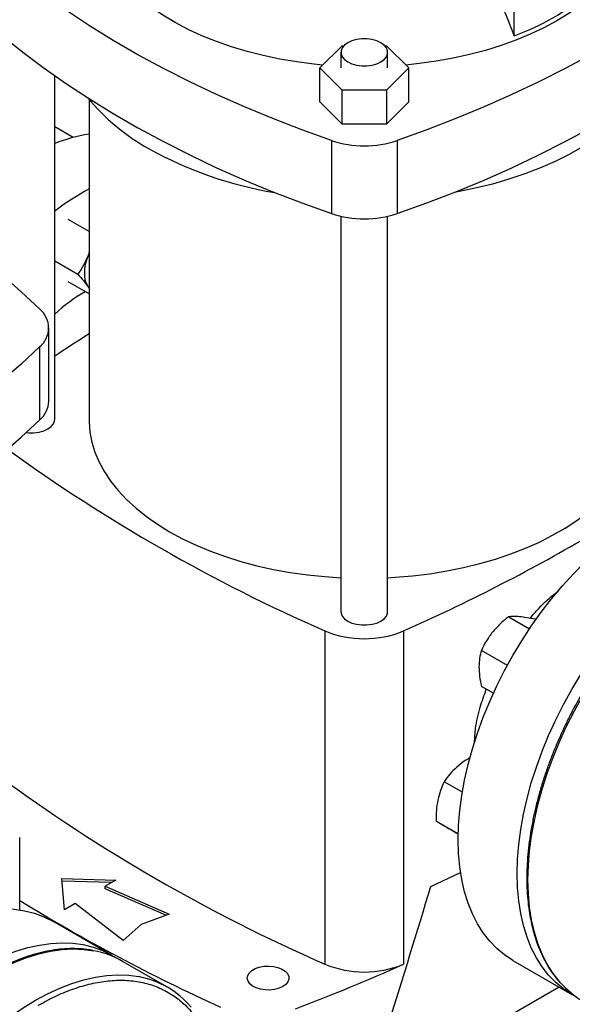
# Model space of a CAD drawing. Extents: x 0.4 to 10.6, y 0.4 to 8.1.
# Drawn here: x 2.8 to 3, y 4.9 to 5.3 of the extents above; entities that cross this region are included whole.
import ezdxf

# ---------------------------------------------------------------- set-up
doc = ezdxf.new("R2010")
doc.units = 0
doc.linetypes.add('SLD-SOLID', pattern=[0])
doc.layers.get('0').update_dxf_attribs({"linetype": 'CONTINUOUS'})

msp = doc.modelspace()

# ---------------------------------------------------------------- linework, layer by layer
at = {"color": 7, "linetype": 'SLD-SOLID'}
for p, q in [((3.017100567878483, 5.270009956553745), (3.017100567878483, 5.285005192288418)), ((2.937482041763864, 5.256836777762421), (2.94657417198732, 5.265927922834632)), ((2.94657417198732, 5.265927922834632), (2.947249078264714, 5.265927922834632)), ((2.964052343789683, 5.265927922834633), (2.96475843243424, 5.265927922834634)), ((2.96475843243424, 5.265927922834634), (2.9738505626577, 5.256836777762421)), ((2.946070658533756, 5.263270519277594), (2.946070658533756, 5.256836777762421)), ((2.965230763520641, 5.256836777762421), (2.965230763520641, 5.263270519277594)), ((2.946574171987323, 5.247745632690207), (2.937482041763864, 5.256836777762421)), ((2.937482041763864, 5.242906291470406), (2.937482041763864, 5.256836777762421)), ((2.9738505626577, 5.256836777762421), (2.96475843243424, 5.247745632690207)), ((2.9738505626577, 5.242906291470407), (2.9738505626577, 5.256836777762421)), ((2.828747823888091, 5.11278435522761), (2.828747823888091, 5.253661001922164)), ((2.96475843243424, 5.247745632690207), (2.946574171987323, 5.247745632690207)), ((2.946574171987323, 5.233815146398193), (2.946574171987323, 5.247745632690207)), ((2.96475843243424, 5.247745632690207), (2.96475843243424, 5.233815146398193)), ((2.842797614230533, 5.243979256188404), (2.842797614230533, 5.112779854928262)), ((2.946574171987323, 5.233815146398193), (2.937482041763864, 5.242906291470406)), ((2.9738505626577, 5.242906291470407), (2.96475843243424, 5.233815146398193)), ((2.836255416202754, 5.228344422275265), (2.828747823888091, 5.232678463065867)), ((2.96475843243424, 5.233815146398193), (2.946574171987323, 5.233815146398193)), ((2.942142694517353, 5.227114124853306), (2.942142694517353, 5.197110000532044)), ((2.969189909904209, 5.227114124853306), (2.969189909904209, 5.197110000532044)), ((2.946070658533756, 5.195992787327627), (2.946070658533756, 5.033985430669728)), ((2.965230763520641, 5.033985430669728), (2.965230763520641, 5.195985729985488)), ((2.842797614230533, 5.189756069139122), (2.834212381840368, 5.19471221828298)), ((2.842797614230533, 5.181261254117792), (2.842383628629973, 5.1799333840516)), ((2.842797614230533, 5.180936688722479), (2.842383628629973, 5.1799333840516)), ((2.828747823888091, 5.177743492705467), (2.838207372771611, 5.172282611368632)), ((2.842797614230533, 5.164239168786113), (2.834212381840362, 5.169195317911544)), ((2.842383628629949, 5.167174933865903), (2.842797614230533, 5.166649606795403)), ((2.842383628629949, 5.167174933865903), (2.842797614230533, 5.166517573079285)), ((2.826309535453319, 5.120267815659989), (2.826309535453319, 5.15027193998125)), ((2.822557311211386, 5.14246492743677), (2.822557311211386, 5.112460803115508)), ((3.023347396278974, 5.026828286961958), (3.014700793288753, 5.031819864619494)), ((3.026010180996289, 5.030681376162785), (3.02574933674478, 5.030831958343959)), ((2.939542318880962, 5.026069044768759), (2.939542318880962, 4.889443121520158)), ((2.971774694357009, 5.02606904476876), (2.971774694357009, 4.88944312152016)), ((3.014307148612064, 5.011924639457883), (3.003652249832704, 5.018075581596722)), ((3.008583449255006, 5.000496671466056), (3.003652249832698, 5.003343392298387)), ((2.995848907382678, 4.959930501615096), (2.988420796900453, 4.964218658520505)), ((2.994194519156173, 4.942843005986465), (2.985118845878486, 4.94808228064859)), ((2.814410366740143, 4.911695514090127), (2.814410366740143, 4.941355579479927)), ((2.994194482199399, 4.942841334365722), (2.994139943834572, 4.942872818693582)), ((2.831659630456186, 4.924525761222369), (2.853814714971705, 4.923923097753993)), ((2.83270358731817, 4.911735903171338), (2.831659630456186, 4.924525761222369)), ((2.982936763999709, 4.921304719726621), (2.995137483723403, 4.927083125680229)), ((2.852042020121105, 4.922899742799464), (2.831747291190556, 4.923451800803056)), ((2.853814714971705, 4.923923097753993), (2.849406897109978, 4.921378518665306)), ((2.849406897109978, 4.921378518665306), (2.875621813866571, 4.909994875373818)), ((2.849406897109978, 4.920306942796691), (2.849406897109978, 4.921378518665306)), ((2.874285030759246, 4.909503788170993), (2.849406897109978, 4.920306942796691)), ((2.837111405179897, 4.914280482260024), (2.83270358731817, 4.911735903171338)), ((2.856830590350786, 4.899146932943103), (2.837111405179897, 4.914280482260024)), ((2.875621813866571, 4.909994875373818), (2.864138288384703, 4.905776231095207)), ((2.852034484203665, 4.893149970656133), (2.82790748117105, 4.907078193036313)), ((2.864138288384703, 4.905776231095207), (2.856830590350786, 4.899146932943103)), ((2.874959639986858, 4.879991325624391), (2.856574863676008, 4.890604631078086)), ((3.016596292899686, 4.890972203008518), (3.0407232959323, 4.877043980628339))]:
    msp.add_line(p, q, dxfattribs=at)
at = {"color": 8, "linetype": 'SLD-SOLID'}
msp.add_line((3.035537000035756, 4.880037965520654), (2.948745197433962, 4.829934124368884), dxfattribs=at)
at = {"color": 7, "linetype": 'SLD-SOLID', "flags": 128}
for points in [[(3.060652965423163, 5.343456830426248), (3.061699324013698, 5.341694704381574), (3.063719334581137, 5.337690550877656), (3.065286133179731, 5.333619311572445), (3.066393148111656, 5.329498062658442), (3.067035736171571, 5.325344090085827), (3.067211202121841, 5.321174817059178), (3.066918809997289, 5.317007730958493), (3.066159786192099, 5.312860309991042), (3.064937314315891, 5.308749949881696), (3.063256521840551, 5.304693890909203), (3.061124458593839, 5.300709145594475), (3.058550067189956, 5.296812427344157), (3.055544145521112, 5.293020080348797), (3.05211930146742, 5.289348011029629), (3.048289900015058, 5.28581162132151), (3.044072003004528, 5.282425744071857), (3.039483301761715, 5.279204580826534), (3.034543042894319, 5.276161642263624)], [(2.938695605588972, 5.258050210095361), (2.935012656042247, 5.258414034010318), (2.92796029857823, 5.259318527588599), (2.921024149721966, 5.260484654867465), (2.91423330209224, 5.261907524703849), (2.907616238863996, 5.263581169087177), (2.901200714300006, 5.265498568171273), (2.895013637339845, 5.267651679718033), (2.889080958734444, 5.270031472829371), (2.883427562199626, 5.272627965825942), (2.878077160045152, 5.275430268113775), (2.873052193717055, 5.278426625863203), (2.868373739670414, 5.281604471308518), (2.864061420967378, 5.284950475461543), (2.860133324971224, 5.288450604018043), (2.85660592748167, 5.292090176222469), (2.853494023629646, 5.295853926444157), (2.850810665821367, 5.29972606820668), (2.848567108992018, 5.303690360401822), (2.846772763398629, 5.307730175410427), (2.8454351551502, 5.311828568844415), (2.844559894640575, 5.315968350617431), (2.844150653016507, 5.320132157046043), (2.844209146779588, 5.324302523679063), (2.844735130586649, 5.32846195854953), (2.845396063459547, 5.331417214062554)], [(3.119505040843531, 5.313889202885107), (3.111931672766802, 5.306877967093035), (3.103967102547626, 5.300012713409812), (3.095619766158916, 5.293300713426058), (3.086898504994709, 5.286749076407998), (3.077812556505478, 5.280364741767412), (3.068371544413936, 5.274154471711499), (3.058585468521712, 5.268124844080433), (3.048464694117687, 5.2622822453802), (3.038019940999208, 5.256632864018083), (3.027262272117815, 5.251182683747984), (3.016203081861501, 5.245937477332508), (3.004854083985916, 5.240902800428523), (2.993227299207309, 5.236083985702676), (2.981335042470332, 5.231486137183103), (2.969189909904209, 5.227114124853306)], [(2.942142694517353, 5.227114124853306), (2.92999756195123, 5.231486137183103), (2.918105305214254, 5.236083985702675), (2.906478520435646, 5.240902800428521), (2.895129522560061, 5.245937477332507), (2.884070332303747, 5.251182683747983), (2.873312663422354, 5.256632864018082), (2.862867910303875, 5.262282245380199), (2.85274713589985, 5.268124844080432), (2.842961060007626, 5.274154471711497), (2.833520047916084, 5.28036474176741), (2.824434099426851, 5.286749076407997), (2.815712838262644, 5.293300713426057), (2.807365501873934, 5.300012713409809), (2.80182652698788, 5.304735502440958)], [(2.969189909904209, 5.197110000532044), (2.981335042470333, 5.201482012861842), (2.993227299207309, 5.206079861381414), (3.004854083985916, 5.210898676107261), (3.016203081861501, 5.215933353011247), (3.027262272117815, 5.221178559426723), (3.038019940999208, 5.226628739696822), (3.048464694117687, 5.232278121058938), (3.058585468521712, 5.238120719759172), (3.068371544413936, 5.244150347390238), (3.077812556505478, 5.250360617446151), (3.086898504994709, 5.256744952086737), (3.095619766158916, 5.263296589104797), (3.103967102547626, 5.27000858908855), (3.111931672766802, 5.276873842771773), (3.119505040843531, 5.283885078563847)], [(2.793179012156995, 5.282596052406864), (2.799400931654759, 5.276873842771772), (2.807365501873934, 5.270008589088548), (2.815712838262644, 5.263296589104796), (2.824434099426851, 5.256744952086735), (2.833520047916083, 5.250360617446148), (2.842961060007626, 5.244150347390237), (2.85274713589985, 5.238120719759171), (2.862867910303875, 5.232278121058937), (2.873312663422354, 5.22662873969682), (2.884070332303747, 5.221178559426722), (2.895129522560061, 5.215933353011246), (2.906478520435646, 5.210898676107261), (2.918105305214254, 5.206079861381413), (2.92999756195123, 5.201482012861842), (2.942142694517353, 5.197110000532044)], [(3.034543042894319, 5.276161642263624), (3.02927194756489, 5.273309691524953), (3.023692124579075, 5.270660690683046), (3.017826977653602, 5.268225750568026), (3.011701107252959, 5.266015084164934), (3.005340207406499, 5.264037963776928), (2.998770957938743, 5.262302682134013), (2.992020912564938, 5.260816517610452), (2.985118383321187, 5.259585703696736), (2.978092321813937, 5.258615402854157), (2.97263699883259, 5.258050210095361)], [(2.962424831109435, 5.267181135561261), (2.960747606248411, 5.267953282234159), (2.958814801778214, 5.268490615618902), (2.956723336585669, 5.268766191575866), (2.954578085468728, 5.268766191575866), (2.952486620276183, 5.268490615618902), (2.950553815805987, 5.267953282234159), (2.948876590944962, 5.267181135561261), (2.947539048751123, 5.266212894258587), (2.946608259175159, 5.265097109988079), (2.946130895893047, 5.263889732832167), (2.946130895893047, 5.262651305723019), (2.946608259175159, 5.261443928567109), (2.947539048751123, 5.260328144296601), (2.948876590944962, 5.259359902993928), (2.950553815805987, 5.258587756321027), (2.952486620276183, 5.258050422936286), (2.954578085468728, 5.257774846979322), (2.956723336585669, 5.257774846979322), (2.958814801778214, 5.258050422936286), (2.960747606248411, 5.258587756321027), (2.962424831109435, 5.259359902993928), (2.963762373303274, 5.260328144296601), (2.964693162879238, 5.261443928567109), (2.96517052616135, 5.26265130572302), (2.96517052616135, 5.263889732832167), (2.964693162879238, 5.265097109988079), (2.963762373303273, 5.266212894258587), (2.962424831109435, 5.267181135561261)], [(3.068988943177998, 5.244544208520995), (3.067092993156127, 5.242264262949032), (3.063476558121347, 5.238402786313713), (3.05945906185358, 5.234675768070481), (3.05505544970281, 5.231097072971995), (3.05028210339547, 5.227680013999067), (3.045156780093337, 5.22443730283551), (3.039698546335727, 5.221381002579837), (3.033927707110717, 5.218522482869735), (3.027865730319254, 5.215872377586275), (3.021535166913153, 5.21344054529517), (3.014959567004078, 5.211236032572268), (3.008163392255578, 5.209267040349689), (3.001171924884091, 5.207540893407825), (2.994011173607441, 5.206064013126674), (2.99249479690854, 5.205787212534475)], [(2.842383628629973, 5.1799333840516), (2.841744424774622, 5.178067601936259), (2.841279874470652, 5.176219105139457), (2.840997926302562, 5.174419521953888), (2.840903404481677, 5.172699643746798), (2.840997926302561, 5.171088898111146), (2.841279874470651, 5.169614845351346), (2.841744424774619, 5.1683027069188), (2.842383628629949, 5.167174933865903)], [(2.811007626816626, 5.168578073893136), (2.814983943134656, 5.165090188317805), (2.822557311211385, 5.158078952525732)], [(2.822557311211386, 5.14246492743677), (2.814983943134656, 5.135453691644696), (2.807019372915482, 5.128588437961474), (2.798672036526771, 5.12187643797772), (2.789950775362564, 5.11532480095966), (2.780864826873333, 5.108940466319073), (2.77142381478179, 5.10273019626316), (2.761637738889566, 5.096700568632095), (2.751516964485541, 5.090857969931862), (2.741072211367062, 5.085208588569745), (2.73031454248567, 5.079758408299646), (2.719255352229355, 5.07451320188417), (2.70790635435377, 5.069478524980184), (2.696279569575163, 5.064659710254338), (2.684387312838187, 5.060061861734765), (2.672242180272064, 5.055689849404967)], [(2.672242180272064, 5.025685725083706), (2.684387312838187, 5.030057737413504), (2.696279569575163, 5.034655585933076), (2.70790635435377, 5.039474400658923), (2.719255352229355, 5.044509077562909), (2.73031454248567, 5.049754283978385), (2.741072211367062, 5.055204464248483), (2.751516964485541, 5.0608538456106), (2.761637738889566, 5.066696444310834), (2.77142381478179, 5.0727260719419), (2.780864826873333, 5.078936341997813), (2.789950775362564, 5.085320676638398), (2.798672036526771, 5.091872313656459), (2.807019372915481, 5.098584313640212), (2.814983943134656, 5.105449567323435), (2.822557311211386, 5.112460803115508)], [(2.817125331339215, 5.107381058059083), (2.818095145836176, 5.107288682929338), (2.820240396953118, 5.107288682929338), (2.822331862145663, 5.107564258886302), (2.82426466661586, 5.108101592271044), (2.825941891476885, 5.108873738943942), (2.827279433670724, 5.109841980246617), (2.828210223246688, 5.110957764517125), (2.828687586528801, 5.112165141673036), (2.828747823888091, 5.11278435522761)], [(2.842797614230533, 5.11277985492826), (2.842812111686184, 5.111735589264252), (2.843159864429384, 5.107563890773385), (2.843969898224224, 5.103413625798051), (2.84523888446809, 5.099301848667262), (2.846961608624309, 5.095245455555224), (2.849130991649799, 5.091261115051326), (2.851738119084378, 5.087365199665339), (2.85477227768219, 5.083573718549252), (2.858220999434731, 5.079902251712244), (2.862070112804572, 5.076365885999074), (2.866303800959245, 5.072979153095006), (2.870904666765996, 5.069755969811995), (2.875853804280347, 5.06670958090152), (2.881130876434661, 5.063852504629064), (2.886714198607529, 5.061196481333872), (2.892580827730523, 5.058752425185378), (2.898706656566191, 5.056530379334545), (2.905066512769858, 5.0545394746444), (2.911634262328201, 5.052787892169365), (2.918382916949505, 5.051282829537542), (2.92528474496435, 5.050030471374119), (2.932311385280985, 5.049035963887421), (2.93943396392714, 5.048303393722033), (2.946070658533756, 5.047862178901013)], [(2.965230763520641, 5.047861412129319), (2.968294917307811, 5.048036318263716), (2.97545450949948, 5.048636723102758), (2.982532755669085, 5.049500705829129), (2.989500569784834, 5.050624716152484), (2.996329319603935, 5.052004135273303), (3.002990944328619, 5.053633294862536), (3.009458069913978, 5.055505500353977), (3.015704121553787, 5.057613058453673), (3.021703432882086, 5.059947308753324), (3.027431351441777, 5.062498659317755), (3.032864339986864, 5.065256626100231), (3.037980073202044, 5.068209876023662), (3.042757529442213, 5.071346273550642), (3.047177077114919, 5.074652930550978), (3.051220555350787, 5.078116259261781), (3.054871348630419, 5.081722028122495), (3.058114455061139, 5.085455420255437), (3.060936548022978, 5.089301094351522), (3.063326030930619, 5.093243247710996), (3.065273084886253, 5.097265681180113), (3.066769709027532, 5.101351865716943), (3.067809753404836, 5.105485010312738), (3.068388944252731, 5.109648130989797), (3.068519399007436, 5.112779854928262)], [(2.994168915305653, 4.94054201473256), (2.994332829369307, 4.946418604546085), (2.994823869655085, 4.952459281049409), (2.995639933453096, 4.958638177138364), (2.996777526252874, 4.964928833831295), (2.998231776707402, 4.971304313570483), (2.999996457492976, 4.977737315572906), (3.002064011975551, 4.984200292736374), (3.004425586569416, 4.99066556960046), (3.007071068649606, 4.997105460857065), (3.00998912985571, 5.003492389903158), (3.013167274601657, 5.009799006928024), (3.016591893583724, 5.015998306029353), (3.020248322057676, 5.02206374085666), (3.02412090263544, 5.027969338286833), (3.028193052332454, 5.033689809645029), (3.032447333578547, 5.039200658994672), (3.036865528888295, 5.044478288032805), (3.041428718871086, 5.04950009714165), (3.046117363246861, 5.054244582163643), (3.050911384520591, 5.058691426485531), (3.055790253957187, 5.062821588037235), (3.060733079488706, 5.066617380832919), (3.065718695177386, 5.07006255070509), (3.070725751851441, 5.073142344907444), (3.075732808525496, 5.075843575288386), (3.080718424214175, 5.078154674764726), (3.085661249745695, 5.0800657468537), (3.090540119182291, 5.08156860805123), (3.09533414045602, 5.082656822874942), (3.100022784831796, 5.083325731421899), (3.104585974814587, 5.083572469323007), (3.109004170124335, 5.083395980008697), (3.113258451370427, 5.082797019233304), (3.117330601067441, 5.081778151838825), (3.121203181645205, 5.080343740771863), (3.124855210803195, 5.078502468484651)], [(3.018295918338268, 4.926613792352381), (3.018459832401922, 4.932490382165907), (3.018950872687699, 4.93853105866923), (3.01976693648571, 4.944709954758185), (3.020904529285488, 4.951000611451116), (3.022358779740018, 4.957376091190305), (3.02412346052559, 4.963809093192727), (3.026191015008165, 4.970272070356195), (3.02855258960203, 4.976737347220281), (3.03119807168222, 4.983177238476886), (3.034116132888325, 4.989564167522979), (3.037294277634271, 4.995870784547845), (3.040718896616339, 5.002070083649174), (3.04437532509029, 5.008135518476482), (3.048247905668055, 5.014041115906653), (3.052320055365069, 5.019761587264851), (3.056574336611162, 5.025272436614493), (3.060992531920909, 5.030550065652626), (3.0655557219037, 5.035571874761472), (3.070244366279476, 5.040316359783464), (3.075038387553205, 5.044763204105352), (3.079917256989801, 5.048893365657056), (3.084860082521321, 5.05268915845274), (3.08984569821, 5.056134328324911), (3.094852754884055, 5.059214122527265), (3.099859811558111, 5.061915352908207), (3.10484542724679, 5.064226452384546), (3.109788252778309, 5.066137524473521), (3.114667122214906, 5.06764038567105), (3.119461143488635, 5.068728600494762), (3.124149787864411, 5.069397509041719), (3.128712977847202, 5.069644246942829), (3.133131173156949, 5.069467757628518), (3.137385454403042, 5.068868796853125), (3.141457604100056, 5.067849929458647), (3.145330184677821, 5.066415518391683), (3.148986613151771, 5.064571706020641), (3.150809862009098, 5.063445397144839)], [(2.946070658533756, 5.033985430669728), (2.946130895893047, 5.033366217115154), (2.946608259175159, 5.032158839959243), (2.947539048751123, 5.031043055688734), (2.948876590944962, 5.030074814386061), (2.950553815805987, 5.029302667713162), (2.952486620276183, 5.028765334328421), (2.954578085468728, 5.028489758371455), (2.956723336585669, 5.028489758371455), (2.958814801778214, 5.028765334328421), (2.960747606248411, 5.029302667713162), (2.962424831109435, 5.030074814386061), (2.963762373303274, 5.031043055688734), (2.964693162879238, 5.032158839959243), (2.96517052616135, 5.033366217115154), (2.965230763520641, 5.033985430669728)], [(3.016596292899686, 4.890972203008518), (3.016591893583724, 4.890974743092349), (3.013167274601656, 4.893220061279833), (3.009989129855709, 4.895857270486571), (3.007071068649605, 4.898875077777869), (3.004425586569415, 4.902260560439602), (3.00206401197555, 4.905999221315264), (2.999996457492975, 4.910075050885017), (2.998231776707402, 4.91447059582091), (2.996777526252874, 4.91916703372471), (2.995639933453096, 4.924144253728303), (2.994823869655085, 4.929380942611519), (2.994332829369307, 4.934854676068607), (2.994168915305653, 4.94054201473256)], [(3.042614827448524, 4.876025792854199), (3.040718896616338, 4.877046520712171), (3.037294277634271, 4.879291838899655), (3.034116132888324, 4.881929048106393), (3.03119807168222, 4.88494685539769), (3.02855258960203, 4.888332338059423), (3.026191015008165, 4.892070998935086), (3.02412346052559, 4.896146828504838), (3.022358779740017, 4.900542373440731), (3.020904529285488, 4.905238811344531), (3.01976693648571, 4.910216031348125), (3.018950872687699, 4.91545272023134), (3.018459832401922, 4.920926453688428), (3.018295918338268, 4.926613792352381)], [(2.697221185673508, 4.769117739284222), (2.697385099737162, 4.774994329097747), (2.697876140022939, 4.781035005601071), (2.698692203820951, 4.787213901690026), (2.699829796620728, 4.793504558382957), (2.701284047075257, 4.799880038122145), (2.70304872786083, 4.806313040124567), (2.705116282343405, 4.812776017288036), (2.70747785693727, 4.819241294152122), (2.71012333901746, 4.825681185408727), (2.713041400223565, 4.832068114454819), (2.716219544969511, 4.838374731479686), (2.719644163951579, 4.844574030581015), (2.72330059242553, 4.850639465408322), (2.727173173003295, 4.856545062838494), (2.731245322700309, 4.86226553419669), (2.735499603946401, 4.867776383546334), (2.739917799256149, 4.873054012584467), (2.74448098923894, 4.878075821693312), (2.749169633614716, 4.882820306715305), (2.753963654888445, 4.887267151037192), (2.758842524325042, 4.891397312588897), (2.763785349856561, 4.895193105384581), (2.76877096554524, 4.898638275256752), (2.773778022219295, 4.901718069459105), (2.77878507889335, 4.904419299840048), (2.78377069458203, 4.906730399316388), (2.788713520113549, 4.908641471405362), (2.793592389550146, 4.910144332602891), (2.798386410823875, 4.911232547426604), (2.803075055199651, 4.911901455973561), (2.807638245182442, 4.912148193874669), (2.812056440492189, 4.911971704560358), (2.816310721738282, 4.911372743784966), (2.820382871435296, 4.910353876390488), (2.82425545201306, 4.908919465323525), (2.82790748117105, 4.907078193036313)], [(2.721348188706122, 4.755189516904042), (2.721512102769776, 4.761066106717568), (2.722003143055554, 4.767106783220893), (2.722819206853566, 4.773285679309847), (2.723956799653343, 4.779576336002778), (2.725411050107872, 4.785951815741966), (2.727175730893445, 4.792384817744389), (2.72924328537602, 4.798847794907856), (2.731604859969885, 4.805313071771943), (2.734250342050075, 4.811752963028548), (2.73716840325618, 4.818139892074641), (2.740346548002126, 4.824446509099507), (2.743771166984194, 4.830645808200836), (2.747427595458145, 4.836711243028144), (2.751300176035909, 4.842616840458315), (2.755372325732924, 4.848337311816512), (2.759626606979016, 4.853848161166154), (2.764044802288764, 4.859125790204288), (2.768607992271555, 4.864147599313134), (2.773296636647331, 4.868892084335125), (2.77809065792106, 4.873338928657013), (2.782969527357656, 4.877469090208718), (2.787912352889175, 4.881264883004402), (2.792897968577855, 4.884710052876573), (2.79790502525191, 4.887789847078927), (2.802912081925965, 4.890491077459869), (2.807897697614644, 4.892802176936209), (2.812840523146164, 4.894713249025182), (2.81771939258276, 4.896216110222712), (2.82251341385649, 4.897304325046425), (2.827202058232265, 4.897973233593381), (2.831765248215056, 4.89821997149449), (2.836183443524804, 4.89804348218018), (2.840437724770896, 4.897444521404787), (2.844509874467911, 4.896425654010309), (2.848382455045675, 4.894991242943346), (2.852038883519626, 4.893147430572302), (2.85386213237263, 4.892021121699353)], [(2.922251887035367, 4.880263477600748), (2.920698282959858, 4.879554319576935), (2.918903260837563, 4.879071110964171), (2.916963590775718, 4.878839901663842), (2.914983840889422, 4.878873156229177), (2.913070740007487, 4.879169081897949), (2.911327423893642, 4.879711725240758), (2.909847875170827, 4.880471832214536), (2.908711856693657, 4.881408425255579), (2.907980611512281, 4.882471012390616), (2.907693561243704, 4.883602309272158), (2.907866180842206, 4.884741327392495), (2.908489164340549, 4.885826661989936), (2.909528926537087, 4.886799802395405), (2.910929413582668, 4.887608286357755), (2.912615124858166, 4.888208528297307), (2.914495183232387, 4.888568169015732), (2.916468234271742, 4.888667820188813), (2.918427910283994, 4.888502109596012), (2.920268564628079, 4.888079970738282), (2.921890967151874, 4.88742416123071), (2.923207653715375, 4.886570035933596), (2.924147641405133, 4.885563640962794), (2.924660255241487, 4.884459231331673), (2.924717860079834, 4.883316346049311), (2.924317350428427, 4.882196598357107), (2.923480317866244, 4.881160354142985), (2.922251887035367, 4.880263477600748)]]:
    msp.add_lwpolyline(points, dxfattribs=at)
at = {"color": 8, "linetype": 'SLD-SOLID', "flags": 128}
for points in [[(3.036015707173302, 4.881896665715452), (3.035667066825992, 4.882292650734369), (3.03301998142333, 4.885680185203776), (3.030656975572135, 4.889421111934515), (3.028588168026237, 4.893499411704006), (3.026822417737157, 4.897897620606527), (3.025367285918717, 4.902596904836328), (3.024229003668757, 4.907577141336894), (3.023412445286626, 4.912817003970948), (3.022921107400675, 4.918294054842252), (3.022757093995164, 4.923984840378124), (3.022921107400675, 4.929864991761232), (3.023412445286625, 4.93590932928062), (3.024229003668757, 4.942091970155083), (3.025367285918716, 4.948386439367223), (3.026822417737156, 4.954765783033525), (3.028588168026236, 4.961202683825039), (3.030656975572133, 4.967669577944365), (3.033019981423328, 4.974138773158066), (3.035667066825991, 4.980582567379069), (3.038586896554038, 4.98697336729125), (3.041766967448315, 4.993283806508253), (3.045193661957039, 4.999486862760552), (3.048852306448247, 5.005555973608967), (3.052727234044544, 5.011465150189096), (3.056801851711071, 5.017189088499631), (3.061058711309435, 5.022703277757971), (3.065479584313309, 5.027984105359157), (3.070045539865787, 5.033008957988676), (3.074737025844215, 5.037756318456135), (3.079533952585382, 5.042205857835188), (3.084415778912546, 5.046338522515106), (3.089361600095903, 5.050136615791271), (3.094350237369849, 5.053583873645183), (3.099360328623706, 5.056665534389477), (3.104370419877564, 5.059368401879741), (3.109359057151509, 5.061680902022431), (3.114304878334865, 5.063593132336914), (3.11918670466203, 5.065096904359411), (3.123983631403198, 5.06618577870726), (3.128675117381626, 5.066855092653336), (3.133241072934103, 5.067101980092566), (3.137661945937978, 5.066925383815034), (3.141717124902798, 5.066364714427124)], [(2.739067977541156, 4.710472390267114), (2.738719337193847, 4.71086837528603), (2.736072251791184, 4.714255909755438), (2.733709245939989, 4.717996836486176), (2.731640438394091, 4.722075136255668), (2.729874688105012, 4.726473345158189), (2.728419556286571, 4.731172629387991), (2.727281274036612, 4.736152865888556), (2.72646471565448, 4.74139272852261), (2.72597337776853, 4.746869779393914), (2.725809364363018, 4.752560564929786), (2.72597337776853, 4.758440716312895), (2.72646471565448, 4.764485053832282), (2.727281274036611, 4.770667694706745), (2.72841955628657, 4.776962163918884), (2.72987468810501, 4.783341507585187), (2.73164043839409, 4.789778408376702), (2.733709245939988, 4.796245302496027), (2.736072251791183, 4.802714497709728), (2.738719337193845, 4.80915829193073), (2.741639166921893, 4.815549091842912), (2.74481923781617, 4.821859531059914), (2.748245932324894, 4.828062587312214), (2.751904576816102, 4.834131698160629), (2.755779504412398, 4.840040874740758), (2.759854122078926, 4.845764813051293), (2.764110981677289, 4.851279002309633), (2.768531854681163, 4.856559829910819), (2.773097810233641, 4.861584682540338), (2.777789296212068, 4.866332043007797), (2.782586222953237, 4.87078158238685), (2.787468049280401, 4.874914247066767), (2.792413870463758, 4.878712340342934), (2.797402507737703, 4.882159598196846), (2.80241259899156, 4.885241258941139), (2.807422690245418, 4.887944126431404), (2.812411327519364, 4.890256626574093), (2.81735714870272, 4.892168856888575), (2.822238975029885, 4.893672628911073), (2.827035901771052, 4.894761503258922), (2.83172738774948, 4.895430817204997), (2.836293343301958, 4.895677704644228), (2.840714216305833, 4.895501108366696), (2.844769395270652, 4.894940438978786)], [(2.757449736751129, 4.699862466888034), (2.757104113504696, 4.70025506983234), (2.754457028102034, 4.703642604301747), (2.752094022250838, 4.707383531032485), (2.75002521470494, 4.711461830801977), (2.748259464415861, 4.715860039704498), (2.74680433259742, 4.7205593239343), (2.745666050347461, 4.725539560434866), (2.744849491965329, 4.730779423068919), (2.744358154079379, 4.736256473940223), (2.744194140673867, 4.741947259476095), (2.744358154079379, 4.747827410859204), (2.744849491965329, 4.753871748378591), (2.74566605034746, 4.760054389253054), (2.746804332597419, 4.766348858465194), (2.74825946441586, 4.772728202131496), (2.75002521470494, 4.77916510292301), (2.752094022250837, 4.785631997042335), (2.754457028102032, 4.792101192256037), (2.757104113504694, 4.79854498647704), (2.760023943232742, 4.804935786389221), (2.763204014127019, 4.811246225606223), (2.766630708635743, 4.817449281858523), (2.770289353126951, 4.823518392706937), (2.774164280723248, 4.829427569287067), (2.778238898389775, 4.835151507597602), (2.782495757988138, 4.840665696855941), (2.786916630992013, 4.845946524457128), (2.791482586544491, 4.850971377086647), (2.796174072522918, 4.855718737554106), (2.800970999264086, 4.860168276933158), (2.80585282559125, 4.864300941613076), (2.810798646774607, 4.868099034889243), (2.815787284048552, 4.871546292743154), (2.82079737530241, 4.874627953487448), (2.825807466556268, 4.877330820977713), (2.830796103830213, 4.879643321120402), (2.83574192501357, 4.881555551434884), (2.840623751340734, 4.883059323457381), (2.845420678081902, 4.884148197805231), (2.850112164060329, 4.884817511751306), (2.854678119612807, 4.885064399190536), (2.859098992616682, 4.884887802913005), (2.863061128134285, 4.884344608656733)]]:
    msp.add_lwpolyline(points, dxfattribs=at)
at = {"color": 7, "linetype": 'SLD-SOLID'}
for centre, radius, start, end in [((2.981250951569303, 5.367472046238092), 0.1038462994774251, 290.1951065046134, 309.7995169626889), ((2.91010009934433, 5.300570746515628), 0.08791989458459985, 219.5867124503814, 241.0255213443353), ((2.85335958864782, 5.163815640283656), 0.06675703086546039, 99.10331297011578, 111.6340317684871), ((2.955666302210782, 5.267878940958063), 0.04294948424719946, 251.6468884108409, 288.3531115891602), ((2.944822971885818, 5.363088468069022), 0.1594331012061991, 240.992469907622, 260.6198154578689), ((2.896582956902865, 5.109170854931261), 0.1118439731294088, 118.7439512034446, 127.337994298135), ((2.955666302210782, 5.237874816636848), 0.0429494842472433, 251.6468884108603, 288.3531115891407), ((2.873725529556078, 5.108085795011458), 0.06562719530672728, 119.6438890558869, 133.2632676026203), ((2.81609930353876, 5.15027193998125), 0.01013189557631653, 309.5977569454275, 50.40224305458032), ((3.183491192069726, 4.613460818973698), 0.6337617730570818, 122.5186133947126, 124.0379883830327), ((2.815369185867542, 5.120720783949088), 0.0109497227969446, 311.0309355644508, 357.6291108242851), ((3.220856219216955, 5.668544455566071), 0.7013645015264346, 234.0780637000028, 246.3533405036907), ((2.663774101051587, 5.720988329563556), 0.7601165554414684, 293.903773322298, 300.2695378375414), ((2.955658506618983, 5.064732526221439), 0.04188790165726805, 247.3720495005697, 292.627950499438), ((3.219454331337928, 5.529156917679327), 0.698272493883357, 233.6375527392439, 246.3678237934575), ((3.19355294614361, 5.530517125371306), 0.7224317749502421, 238.3442521865382, 245.7421618371106), ((2.83787338824278, 4.857924327108186), 0.03765298727784016, 60.21942546211584, 79.4469205326282), ((2.615550839130432, 5.689889807006177), 0.8761337405545092, 290.8528658599784, 293.9905624863663), ((2.955658506618983, 4.928106602972839), 0.04188790165726805, 247.3720495005702, 292.627950499438), ((2.856436867629107, 4.847905012608104), 0.03703680584807189, 40.25873311215258, 79.69685912382538), ((3.063796950728456, 4.90648860837041), 0.0371020368310903, 221.5152376676442, 239.9146054851732)]:
    msp.add_arc(centre, radius, start, end, dxfattribs=at)
msp.add_ellipse((2.518356576652893, 5.435124856999186), major_axis=(0.4788055971916489, 1.974141710680079), ratio=0.2872166296211298, start_param=4.489878823033096, end_param=4.519282159649487, dxfattribs=at)
for points, knots in [([(3.017100567878483, 5.270009956553745), (3.015920900555415, 5.273149260528958), (3.013546859129103, 5.279467005829852), (3.008913333790061, 5.28920784529895), (3.00425324927033, 5.297649872712884), (3.000931248913498, 5.302794142916352), (2.999723901706411, 5.304663775545948)], [0, 0, 0, 0, 0.2633503773060805, 0.5299839142216097, 0.8291774390440887, 0.9999999999999999, 0.9999999999999999, 0.9999999999999999, 0.9999999999999999]), ([(2.842383628629973, 5.1799333840516), (2.841799474645682, 5.178584658046141), (2.84061819797437, 5.175857263199771), (2.839016841362715, 5.17348285117786), (2.838207372771611, 5.172282611368632)], [0, 0, 0, 0, 0.4945107259604997, 1, 1, 1, 1]), ([(2.838207372771611, 5.172282611368632), (2.839001164952236, 5.17138639656694), (2.840603303251575, 5.169577535137877), (2.841786603775162, 5.167980636403729), (2.842383628629949, 5.167174933865903)], [0, 0, 0, 0, 0.495457964492552, 0.9999999999999999, 0.9999999999999999, 0.9999999999999999, 0.9999999999999999]), ([(3.023575546086396, 5.031248186938168), (3.024776747163874, 5.032618734623987), (3.028098094798191, 5.036408329388236), (3.032089637332421, 5.040128150674339), (3.034816568626203, 5.042078080227526), (3.035210545040552, 5.042359798456126)], [0, 0, 0, 0, 0.3264677920298499, 0.9026906894024019, 1, 1, 1, 1]), ([(3.014700793288753, 5.031819864619494), (3.013527814133181, 5.030863022163522), (3.011160349601297, 5.02893179383235), (3.009185898859918, 5.026662402992214), (3.008189705461848, 5.025517399916067)], [0, 0, 0, 0, 0.4954579634775585, 0.9999999999999999, 0.9999999999999999, 0.9999999999999999, 0.9999999999999999]), ([(3.019238248917893, 5.031895588289678), (3.018362318807097, 5.031949649629883), (3.016591012220081, 5.032058972516295), (3.01533546097362, 5.031900148470629), (3.014700793288753, 5.031819864619494)], [0, 0, 0, 0, 0.4945107285304058, 1, 1, 1, 1]), ([(3.02574933674478, 5.030831958343959), (3.024576357589222, 5.031071402042144), (3.022208893057369, 5.031554679566849), (3.020234442315971, 5.031781265939681), (3.019238248917893, 5.031895588289678)], [0, 0, 0, 0, 0.4954579634774026, 1, 1, 1, 1]), ([(3.008189705461848, 5.025517399916067), (3.007313775351059, 5.024337186096295), (3.005542468764046, 5.02195055674391), (3.004286917517578, 5.019376659194048), (3.003652249832704, 5.018075581596722)], [0, 0, 0, 0, 0.4945107285275776, 1, 1, 1, 1]), ([(3.003652249832704, 5.018075581596722), (3.003376436691806, 5.017038518979629), (3.002819753458854, 5.014945379513633), (3.002717184224308, 5.012508614259412), (3.002665433733825, 5.011279163755515)], [0, 0, 0, 0, 0.4954579634759336, 1, 1, 1, 1]), ([(3.002665433733825, 5.011279163755515), (3.002715159848724, 5.010016182320433), (3.002815716038974, 5.007462180228628), (3.003371371804562, 5.004726333478809), (3.003652249832698, 5.003343392298387)], [0, 0, 0, 0, 0.4945107285288755, 0.9999999999999999, 0.9999999999999999, 0.9999999999999999, 0.9999999999999999]), ([(3.000865007785691, 4.980259977235292), (3.000962465566213, 4.982191841302559), (3.001198574492399, 4.986872127966356), (3.00281443371774, 4.994311425873587), (3.004788700336833, 4.999720035486168), (3.005683315859301, 5.002170882837578)], [0, 0, 0, 0, 0.277659550826211, 0.6726799855260966, 1, 1, 1, 1]), ([(3.044579246612534, 4.999831391934988), (3.043436183091046, 4.997803881919349), (3.041836738275039, 4.994966865145604), (3.039635814963299, 4.990712874169319), (3.037840033825625, 4.987078700562537), (3.035821060186109, 4.982709525837218), (3.033838410778137, 4.978095085045353), (3.031918616702668, 4.973242218387721), (3.030109720448498, 4.968226266917589), (3.028443331458456, 4.963095845083406), (3.026943801771495, 4.957892396496752), (3.025629823424745, 4.952650984815122), (3.02451592159422, 4.947402261203277), (3.023613433925272, 4.942173569298618), (3.022931185375128, 4.936989679141331), (3.022475976161799, 4.931873267211371), (3.022252950046514, 4.926845237954713), (3.022265888447165, 4.921924945054839), (3.022517461613788, 4.917130358861837), (3.023009440422343, 4.91247825851838), (3.023742915093172, 4.907984321205175), (3.024718423525259, 4.903663150650225), (3.025936441393855, 4.899528724629068), (3.027396571392689, 4.895593269263303), (3.029101537214116, 4.891872536461743), (3.031043147679167, 4.888367032252633), (3.033256052438321, 4.885133967545825), (3.034834268318585, 4.883049818999934), (3.035734669504679, 4.8821310579742), (3.035748257581897, 4.882117192826135)], [0, 0, 0, 0, 0.04681882411791963, 0.06551177963367442, 0.09655096272091364, 0.1286938506272607, 0.1630986799242368, 0.1989268116939507, 0.235839802780013, 0.2735676940719615, 0.3119193061554651, 0.3507540267823601, 0.3899670510840222, 0.4294793238410916, 0.4692308562821257, 0.5091762223865138, 0.5492815180596256, 0.589522329000219, 0.6298824181643462, 0.6703528667952963, 0.7109300175572598, 0.7516184311117731, 0.7924298114549397, 0.8333837310190517, 0.8745086417968321, 0.9158432527576594, 0.9574381923887954, 0.9993576939509463, 1, 1, 1, 1]), ([(2.999088532164526, 4.974142376473856), (2.99838286849144, 4.973732799099492), (2.996386545243877, 4.972574104291609), (2.994691429009546, 4.971163666909445), (2.993595505290599, 4.970251793286919)], [0, 0, 0, 0, 0.3534816688371924, 1, 1, 1, 1]), ([(2.993595505290599, 4.970251793286919), (2.992612796039568, 4.969307620843263), (2.990625560587767, 4.967398314554881), (2.989161077426647, 4.96528627291192), (2.988420796900453, 4.964218658520505)], [0, 0, 0, 0, 0.4945107285304007, 1, 1, 1, 1]), ([(2.988420796900453, 4.964218658520505), (2.987876858078475, 4.96306757270466), (2.986779007479484, 4.960744296260043), (2.986117010563007, 4.958069628640362), (2.985783005290596, 4.956720146392509)], [0, 0, 0, 0, 0.4954579634775538, 1, 1, 1, 1]), ([(2.985783005290596, 4.956720146392509), (2.985556091182942, 4.955339520862509), (2.98509722528871, 4.952547618785664), (2.985111586460315, 4.949581580952192), (2.985118845878486, 4.94808228064859)], [0, 0, 0, 0, 0.4945107285275814, 0.9999999999999999, 0.9999999999999999, 0.9999999999999999, 0.9999999999999999]), ([(2.985118845878486, 4.94808228064859), (2.985575565721088, 4.94781848442388), (2.986497379227522, 4.947286055349857), (2.98792319484321, 4.946462662689012), (2.988642578757658, 4.94604722647905)], [0, 0, 0, 0, 0.4954579634759372, 1, 1, 1, 1]), ([(2.988642578757658, 4.94604722647905), (2.989448100015931, 4.945582067117599), (2.99107702576375, 4.944641421476126), (2.993111525862067, 4.943466652039998), (2.994139943834572, 4.942872818693582)], [0, 0, 0, 0, 0.4945107285288761, 1, 1, 1, 1]), ([(2.844407150229732, 4.895017524573747), (2.843571859846135, 4.895181539221136), (2.841475354504707, 4.89559320154968), (2.837955524218951, 4.895837126734222), (2.833896934639695, 4.895831618987261), (2.829728441902825, 4.895470606354743), (2.825473349630768, 4.894776475812695), (2.821144539091857, 4.893747130789359), (2.816757694415185, 4.89238864474591), (2.812327740625824, 4.890706394485403), (2.807869808233461, 4.888707363268574), (2.803399047436706, 4.886399511722716), (2.798930646717453, 4.883791928102679), (2.79447985089159, 4.880894814357696), (2.790061981007782, 4.87771954628935), (2.785692601622785, 4.874278879810158), (2.781387660626672, 4.870587228625498), (2.777163778201484, 4.866661182684206), (2.773038859910912, 4.86252053909202), (2.769033468423127, 4.858190557796967), (2.765174360114087, 4.853707523899152), (2.761504952305143, 4.849135393310489), (2.758062586294924, 4.844543656087689), (2.755134312839088, 4.840373047563356), (2.752641207024496, 4.83661462099631), (2.750212294463311, 4.832791047978292), (2.74858324825591, 4.830023809416571), (2.747631516980388, 4.82840711648665)], [0, 0, 0, 0, 0.02809459297619198, 0.07051495551302976, 0.1129892046355111, 0.1555030044962748, 0.1980441821609273, 0.2406002098615385, 0.283159597530567, 0.3257123956836125, 0.3682500792666286, 0.4107647095794254, 0.4532474036840435, 0.4956910297169158, 0.5380864160074802, 0.5804210693984565, 0.6226769230691085, 0.6648264975954397, 0.7068257445722825, 0.7485994260113663, 0.7900078230296826, 0.8307593470724712, 0.8701288175986124, 0.907985295905807, 0.9348719683939476, 0.9619505055712569, 0.9999999999999999, 0.9999999999999999, 0.9999999999999999, 0.9999999999999999])]:
    msp.add_open_spline(points, degree=3, knots=knots, dxfattribs=at)
at = {"color": 8, "linetype": 'SLD-SOLID'}
msp.add_open_spline([(2.821975886604389, 4.872586712041116), (2.824276115302044, 4.873844786684924), (2.828876654779934, 4.876360980866346), (2.835826059240082, 4.879221273015554), (2.842820934251896, 4.881372855257163), (2.849832473822486, 4.882663197318073), (2.856712372755148, 4.883020290812319), (2.863343961309537, 4.882380853879943), (2.869611123014674, 4.880716876667549), (2.875404447748143, 4.878030010098711), (2.880627418635954, 4.874355246995633), (2.885201418730193, 4.869758671562838), (2.889070559733213, 4.864334377507798), (2.892200179399141, 4.858196370321463), (2.894589907898347, 4.851479426409872), (2.896216602588951, 4.844340632201487), (2.897159647996232, 4.837480524227117), (2.897276172940243, 4.832859818087259), (2.897326687249207, 4.830856712404083)], degree=3, knots=[0, 0, 0, 0, 0.05905525202679741, 0.1181126114125303, 0.1799296315378572, 0.2433157841194813, 0.3080157131752317, 0.373737231249863, 0.4401578981324662, 0.5069337399166733, 0.5737095817008805, 0.6401302485834837, 0.705851766658115, 0.7705516957138646, 0.8339378482954891, 0.8957548684208166, 0.9548090683134891, 1, 1, 1, 1], dxfattribs=at)

doc.saveas('drawing.dxf')
